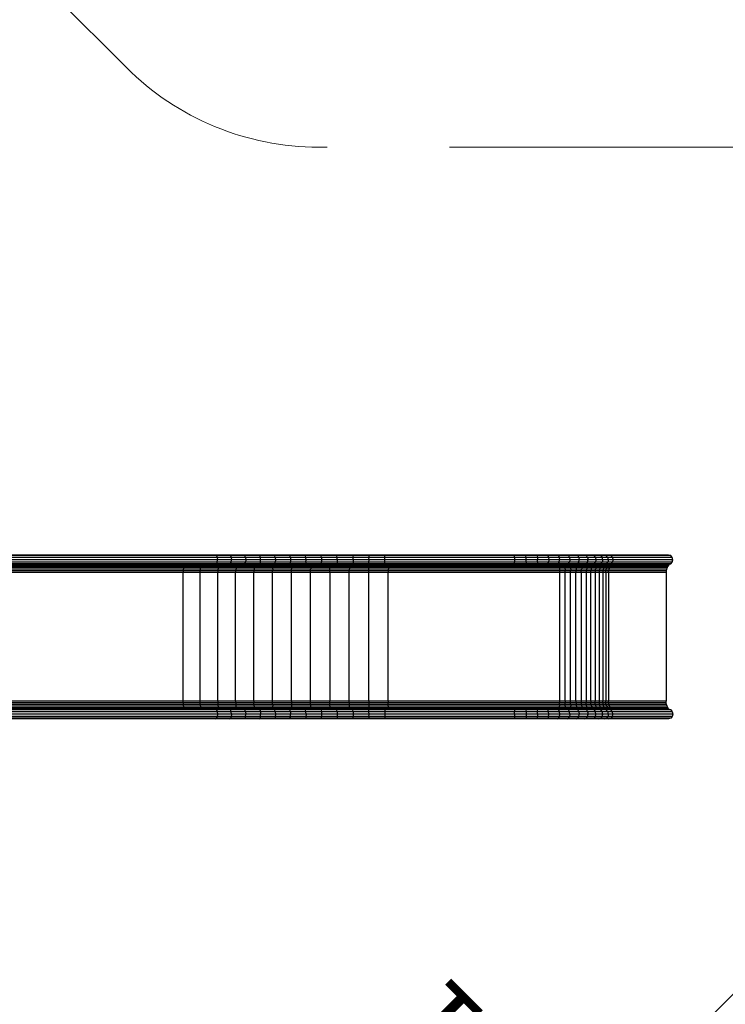
# Model space of a CAD drawing. Units: centimetres. Extents: x -2857 to 5143, y -2490 to 3310.
# Drawn here: x 880 to 1139, y -842 to -480 of the extents above; entities that cross this region are included whole.
import ezdxf

# ---------------------------------------------------------------- set-up
doc = ezdxf.new("R2010")
doc.units = ezdxf.units.CM
doc.header["$MEASUREMENT"] = 0
doc.linetypes.add('GESTRICHELT_2', pattern=[165, 120, -45])
for name, color, linetype in [('InterSystem-description', 7, 'Continuous'), ('InterSystem-drawing', 7, 'Continuous'), ('X-Nawierzchnie', 7, 'Continuous')]:
    doc.layers.add(name, color=color, linetype=linetype)
doc.styles.add('GENERATED_STYLE_1', font='arial.ttf')

msp = doc.modelspace()

# ---------------------------------------------------------------- linework, layer by layer
at = {"layer": 'InterSystem-drawing', "linetype": 'Continuous'}
for p, q in [((1118.9651, -676.6925), (803.9266, -676.6925)), ((1118.1456, -676.458), (804.8016, -676.458)), ((951.5048, -676.458), (951.9333, -676.6925)), ((951.9333, -676.6925), (952.2469, -677.333)), ((957.1184, -676.6925), (956.7174, -676.458)), ((957.1184, -676.6925), (957.412, -677.333)), ((962.0595, -676.458), (962.4231, -676.6925)), ((962.6893, -677.333), (962.4231, -676.6925)), ((967.8444, -676.6925), (967.5191, -676.458)), ((968.0825, -677.333), (967.8444, -676.6925)), ((973.3699, -676.6925), (973.0837, -676.458)), ((973.5795, -677.333), (973.3699, -676.6925)), ((978.7407, -676.458), (978.9873, -676.6925)), ((979.1678, -677.333), (978.9873, -676.6925)), ((984.6838, -676.6925), (984.4775, -676.458)), ((984.8349, -677.333), (984.6838, -676.6925)), ((990.4464, -676.6925), (990.2808, -676.458)), ((990.5677, -677.333), (990.4464, -676.6925)), ((996.2622, -676.6925), (996.1376, -676.458)), ((996.3534, -677.333), (996.2622, -676.6925)), ((1002.1179, -676.6925), (1002.0347, -676.458)), ((1002.1179, -676.6925), (1002.1788, -677.333)), ((1008.0003, -676.6925), (1007.9587, -676.458)), ((1008.0003, -676.6925), (1008.0308, -677.333)), ((1013.8961, -676.458), (1013.9058, -676.6925)), ((1013.9129, -677.333), (1013.9058, -676.6925)), ((1061.5467, -676.6925), (1061.5231, -676.458)), ((1061.564, -677.333), (1061.5467, -676.6925)), ((1065.6986, -676.6925), (1065.6015, -676.458)), ((1065.7696, -677.333), (1065.6986, -676.6925)), ((1069.8227, -676.6925), (1069.6297, -676.458)), ((1069.8227, -676.6925), (1069.9639, -677.333)), ((1073.5582, -676.458), (1073.8446, -676.6925)), ((1073.8446, -676.6925), (1074.0543, -677.333)), ((1077.3386, -676.458), (1077.715, -676.6925)), ((1077.715, -676.6925), (1077.9905, -677.333)), ((1081.3861, -676.6925), (1080.9243, -676.458)), ((1081.3861, -676.6925), (1081.7241, -677.333)), ((1084.2713, -676.458), (1084.8127, -676.6925)), ((1084.8127, -676.6925), (1085.209, -677.333)), ((1087.9528, -676.6925), (1087.3384, -676.458)), ((1088.4026, -677.333), (1087.9528, -676.6925)), ((1090.7676, -676.6925), (1090.0878, -676.458)), ((1090.7676, -676.6925), (1091.2653, -677.333)), ((1092.4857, -676.458), (1093.2226, -676.6925)), ((1093.2226, -676.6925), (1093.762, -677.333)), ((1095.2875, -676.6925), (1094.5026, -676.458)), ((1095.862, -677.333), (1095.2875, -676.6925)), ((1096.9259, -676.6925), (1096.1136, -676.458)), ((1096.9259, -676.6925), (1097.5205, -677.333)), ((1118.9651, -676.6925), (1118.1456, -676.458)), ((1119.5651, -677.333), (1118.9651, -676.6925)), ((1119.7847, -678.208), (803.0516, -678.208)), ((1119.5651, -677.333), (803.2861, -677.333)), ((1119.5651, -679.083), (803.2861, -679.083)), ((1118.9651, -679.7235), (803.9266, -679.7235)), ((1118.1456, -679.958), (804.8016, -679.958)), ((1118.3313, -680.0266), (804.8016, -680.0266)), ((1117.9779, -680.5292), (804.8016, -680.5292)), ((880.2903, -679.958), (880.3589, -680.0266)), ((881.8432, -679.958), (881.9119, -680.0266)), ((882.4803, -680.0266), (882.4116, -679.958)), ((939.8461, -681.0802), (939.9942, -680.5292)), ((940.1794, -680.0266), (939.9942, -680.5292)), ((940.1794, -680.0266), (940.2131, -679.958)), ((946.1352, -681.0802), (946.2746, -680.5292)), ((946.2746, -680.5292), (946.4489, -680.0266)), ((946.4807, -679.958), (946.4489, -680.0266)), ((951.5048, -679.958), (951.9333, -679.7235)), ((952.2469, -679.083), (951.9333, -679.7235)), ((952.2469, -677.333), (952.3617, -678.208)), ((952.2469, -679.083), (952.3617, -678.208)), ((952.5711, -681.0802), (952.6975, -680.5292)), ((952.8555, -680.0266), (952.6975, -680.5292)), ((952.8843, -679.958), (952.8555, -680.0266)), ((956.7174, -679.958), (957.1184, -679.7235)), ((957.1184, -679.7235), (957.412, -679.083)), ((957.412, -677.333), (957.5195, -678.208)), ((957.412, -679.083), (957.5195, -678.208)), ((959.152, -681.0802), (959.2651, -680.5292)), ((959.4065, -680.0266), (959.2651, -680.5292)), ((959.4323, -679.958), (959.4065, -680.0266)), ((962.4231, -679.7235), (962.0595, -679.958)), ((962.4231, -679.7235), (962.6893, -679.083)), ((962.6893, -677.333), (962.7867, -678.208)), ((962.7867, -678.208), (962.6893, -679.083)), ((965.9622, -680.5292), (965.8627, -681.0802)), ((966.0867, -680.0266), (965.9622, -680.5292)), ((966.1094, -679.958), (966.0867, -680.0266)), ((967.8444, -679.7235), (967.5191, -679.958)), ((968.0825, -679.083), (967.8444, -679.7235)), ((968.1697, -678.208), (968.0825, -677.333)), ((968.0825, -679.083), (968.1697, -678.208)), ((972.7733, -680.5292), (972.6875, -681.0802)), ((972.7733, -680.5292), (972.8805, -680.0266)), ((972.8805, -680.0266), (972.9, -679.958)), ((973.0837, -679.958), (973.3699, -679.7235)), ((973.3699, -679.7235), (973.5795, -679.083)), ((973.5795, -677.333), (973.6562, -678.208)), ((973.6562, -678.208), (973.5795, -679.083)), ((978.9873, -679.7235), (978.7407, -679.958)), ((979.1678, -679.083), (978.9873, -679.7235)), ((979.1678, -677.333), (979.2339, -678.208)), ((979.2339, -678.208), (979.1678, -679.083)), ((979.6108, -681.0802), (979.6825, -680.5292)), ((979.7722, -680.0266), (979.6825, -680.5292)), ((979.7722, -680.0266), (979.7886, -679.958)), ((984.4775, -679.958), (984.6838, -679.7235)), ((984.8349, -679.083), (984.6838, -679.7235)), ((984.8901, -678.208), (984.8349, -677.333)), ((984.8349, -679.083), (984.8901, -678.208)), ((986.6739, -680.5292), (986.6163, -681.0802)), ((986.6739, -680.5292), (986.746, -680.0266)), ((986.7591, -679.958), (986.746, -680.0266)), ((990.4464, -679.7235), (990.2808, -679.958)), ((990.4464, -679.7235), (990.5677, -679.083)), ((990.5677, -677.333), (990.6121, -678.208)), ((990.6121, -678.208), (990.5677, -679.083)), ((993.7313, -680.5292), (993.688, -681.0802)), ((993.7313, -680.5292), (993.7855, -680.0266)), ((993.7953, -679.958), (993.7855, -680.0266)), ((996.2622, -679.7235), (996.1376, -679.958)), ((996.3534, -679.083), (996.2622, -679.7235)), ((996.3868, -678.208), (996.3534, -677.333)), ((996.3868, -678.208), (996.3534, -679.083)), ((1000.8093, -681.0802), (1000.8383, -680.5292)), ((1000.8745, -680.0266), (1000.8383, -680.5292)), ((1000.8811, -679.958), (1000.8745, -680.0266)), ((1002.0347, -679.958), (1002.1179, -679.7235)), ((1002.1788, -679.083), (1002.1179, -679.7235)), ((1002.2011, -678.208), (1002.1788, -677.333)), ((1002.2011, -678.208), (1002.1788, -679.083)), ((1008.0003, -679.7235), (1007.9587, -679.958)), ((1007.9639, -681.0802), (1007.9784, -680.5292)), ((1007.9965, -680.0266), (1007.9784, -680.5292)), ((1007.9998, -679.958), (1007.9965, -680.0266)), ((1008.0003, -679.7235), (1008.0308, -679.083)), ((1008.042, -678.208), (1008.0308, -677.333)), ((1008.0308, -679.083), (1008.042, -678.208)), ((1013.8961, -679.958), (1013.9058, -679.7235)), ((1013.9058, -679.7235), (1013.9129, -679.083)), ((1013.9156, -678.208), (1013.9129, -677.333)), ((1013.9129, -679.083), (1013.9156, -678.208)), ((1015.1476, -681.0802), (1015.1513, -680.5292)), ((1015.1513, -680.5292), (1015.156, -680.0266)), ((1015.156, -680.0266), (1015.1569, -679.958)), ((1061.5467, -679.7235), (1061.5231, -679.958)), ((1061.5467, -679.7235), (1061.564, -679.083)), ((1061.564, -677.333), (1061.5703, -678.208)), ((1061.5703, -678.208), (1061.564, -679.083)), ((1065.6015, -679.958), (1065.6986, -679.7235)), ((1065.7696, -679.083), (1065.6986, -679.7235)), ((1065.7956, -678.208), (1065.7696, -677.333)), ((1065.7696, -679.083), (1065.7956, -678.208)), ((1069.8227, -679.7235), (1069.6297, -679.958)), ((1069.9639, -679.083), (1069.8227, -679.7235)), ((1069.9639, -677.333), (1070.0156, -678.208)), ((1069.9639, -679.083), (1070.0156, -678.208)), ((1073.8446, -679.7235), (1073.5582, -679.958)), ((1073.8446, -679.7235), (1074.0543, -679.083)), ((1074.0543, -677.333), (1074.131, -678.208)), ((1074.131, -678.208), (1074.0543, -679.083)), ((1077.3386, -679.958), (1077.715, -679.7235)), ((1077.715, -679.7235), (1077.9905, -679.083)), ((1077.9905, -677.333), (1078.0914, -678.208)), ((1077.9905, -679.083), (1078.0914, -678.208)), ((1078.0686, -681.0802), (1078.082, -680.5292)), ((1078.082, -680.5292), (1078.0988, -680.0266)), ((1078.0988, -680.0266), (1078.1018, -679.958)), ((1080.2124, -680.5292), (1080.1708, -681.0802)), ((1080.2124, -680.5292), (1080.2644, -680.0266)), ((1080.2739, -679.958), (1080.2644, -680.0266)), ((1081.3861, -679.7235), (1080.9243, -679.958)), ((1081.3861, -679.7235), (1081.7241, -679.083)), ((1081.7241, -677.333), (1081.8478, -678.208)), ((1081.8478, -678.208), (1081.7241, -679.083)), ((1082.2504, -681.0802), (1082.3219, -680.5292)), ((1082.3219, -680.5292), (1082.4113, -680.0266)), ((1082.4276, -679.958), (1082.4113, -680.0266)), ((1084.8127, -679.7235), (1084.2713, -679.958)), ((1084.38, -680.5292), (1084.2794, -681.0802)), ((1084.5058, -680.0266), (1084.38, -680.5292)), ((1084.5058, -680.0266), (1084.5287, -679.958)), ((1085.209, -679.083), (1084.8127, -679.7235)), ((1085.209, -677.333), (1085.3541, -678.208)), ((1085.209, -679.083), (1085.3541, -678.208)), ((1086.3656, -680.5292), (1086.2369, -681.0802)), ((1086.3656, -680.5292), (1086.5266, -680.0266)), ((1086.5559, -679.958), (1086.5266, -680.0266)), ((1087.9528, -679.7235), (1087.3384, -679.958)), ((1088.4026, -679.083), (1087.9528, -679.7235)), ((1088.2586, -680.5292), (1088.1031, -681.0802)), ((1088.4531, -680.0266), (1088.2586, -680.5292)), ((1088.4026, -677.333), (1088.5672, -678.208)), ((1088.4026, -679.083), (1088.5672, -678.208)), ((1088.4531, -680.0266), (1088.4886, -679.958)), ((1090.0397, -680.5292), (1089.8589, -681.0802)), ((1090.2657, -680.0266), (1090.0397, -680.5292)), ((1090.0878, -679.958), (1090.7676, -679.7235)), ((1090.2657, -680.0266), (1090.3069, -679.958)), ((1090.7676, -679.7235), (1091.2653, -679.083)), ((1091.2653, -677.333), (1091.4475, -678.208)), ((1091.4475, -678.208), (1091.2653, -679.083)), ((1091.6906, -680.5292), (1091.4865, -681.0802)), ((1091.6906, -680.5292), (1091.9459, -680.0266)), ((1091.9924, -679.958), (1091.9459, -680.0266)), ((1092.4857, -679.958), (1093.2226, -679.7235)), ((1093.1946, -680.5292), (1092.9692, -681.0802)), ((1093.4765, -680.0266), (1093.1946, -680.5292)), ((1093.2226, -679.7235), (1093.762, -679.083)), ((1093.5279, -679.958), (1093.4765, -680.0266)), ((1093.9595, -678.208), (1093.762, -677.333)), ((1093.9595, -678.208), (1093.762, -679.083)), ((1094.5363, -680.5292), (1094.2919, -681.0802)), ((1094.5026, -679.958), (1095.2875, -679.7235)), ((1094.5363, -680.5292), (1094.842, -680.0266)), ((1094.842, -680.0266), (1094.8977, -679.958)), ((1095.862, -679.083), (1095.2875, -679.7235)), ((1095.4411, -681.0802), (1095.7021, -680.5292)), ((1096.0284, -680.0266), (1095.7021, -680.5292)), ((1096.0724, -678.208), (1095.862, -677.333)), ((1096.0724, -678.208), (1095.862, -679.083)), ((1096.0284, -680.0266), (1096.0879, -679.958)), ((1096.1136, -679.958), (1096.9259, -679.7235)), ((1096.6864, -680.5292), (1096.4101, -681.0802)), ((1096.6864, -680.5292), (1097.0318, -680.0266)), ((1096.9259, -679.7235), (1097.5205, -679.083)), ((1097.0948, -679.958), (1097.0318, -680.0266)), ((1097.5205, -677.333), (1097.7382, -678.208)), ((1097.7382, -678.208), (1097.5205, -679.083)), ((1117.9779, -680.5292), (1117.6953, -681.0802)), ((1118.3313, -680.0266), (1117.9779, -680.5292)), ((1118.1456, -679.958), (1118.9651, -679.7235)), ((1118.3957, -679.958), (1118.3313, -680.0266)), ((1118.9651, -679.7235), (1119.5651, -679.083)), ((1119.7847, -678.208), (1119.5651, -677.333)), ((1119.5651, -679.083), (1119.7847, -678.208)), ((1117.6953, -681.0802), (804.8016, -681.0802)), ((1117.4893, -681.6684), (804.8016, -681.6684)), ((1117.3639, -682.2818), (804.8016, -682.2818)), ((1117.3219, -682.908), (804.8016, -682.908)), ((939.6725, -682.2818), (939.6504, -682.908)), ((939.6504, -730.243), (939.6504, -682.908)), ((939.7381, -681.6684), (939.6725, -682.2818)), ((939.8461, -681.0802), (939.7381, -681.6684)), ((945.9511, -682.908), (945.9718, -682.2818)), ((945.9511, -730.243), (945.9511, -682.908)), ((945.9718, -682.2818), (946.0336, -681.6684)), ((946.0336, -681.6684), (946.1352, -681.0802)), ((952.4229, -682.2818), (952.4041, -682.908)), ((952.4041, -730.243), (952.4041, -682.908)), ((952.479, -681.6684), (952.4229, -682.2818)), ((952.5711, -681.0802), (952.479, -681.6684)), ((959.0026, -682.908), (959.0194, -682.2818)), ((959.0026, -730.243), (959.0026, -682.908)), ((959.0696, -681.6684), (959.0194, -682.2818)), ((959.152, -681.0802), (959.0696, -681.6684)), ((965.746, -682.2818), (965.7312, -682.908)), ((965.7312, -730.243), (965.7312, -682.908)), ((965.7901, -681.6684), (965.746, -682.2818)), ((965.8627, -681.0802), (965.7901, -681.6684)), ((972.5742, -682.908), (972.587, -682.2818)), ((972.5742, -730.243), (972.5742, -682.908)), ((972.625, -681.6684), (972.587, -682.2818)), ((972.625, -681.6684), (972.6875, -681.0802)), ((979.5159, -682.908), (979.5266, -682.2818)), ((979.5159, -730.243), (979.5159, -682.908)), ((979.5266, -682.2818), (979.5584, -681.6684)), ((979.5584, -681.6684), (979.6108, -681.0802)), ((986.5402, -682.908), (986.5488, -682.2818)), ((986.5402, -730.243), (986.5402, -682.908)), ((986.5488, -682.2818), (986.5743, -681.6684)), ((986.6163, -681.0802), (986.5743, -681.6684)), ((993.6307, -682.908), (993.6372, -682.2818)), ((993.6307, -682.908), (993.6307, -730.243)), ((993.6372, -682.2818), (993.6564, -681.6684)), ((993.6564, -681.6684), (993.688, -681.0802)), ((1000.7711, -682.908), (1000.7754, -682.2818)), ((1000.7711, -730.243), (1000.7711, -682.908)), ((1000.7882, -681.6684), (1000.7754, -682.2818)), ((1000.8093, -681.0802), (1000.7882, -681.6684)), ((1007.9448, -682.908), (1007.9469, -682.2818)), ((1007.9448, -730.243), (1007.9448, -682.908)), ((1007.9469, -682.2818), (1007.9533, -681.6684)), ((1007.9533, -681.6684), (1007.9639, -681.0802)), ((1015.1431, -682.2818), (1015.1426, -682.908)), ((1015.1426, -730.243), (1015.1426, -682.908)), ((1015.1448, -681.6684), (1015.1431, -682.2818)), ((1015.1476, -681.0802), (1015.1448, -681.6684)), ((1078.053, -682.2818), (1078.051, -682.908)), ((1078.051, -682.908), (1078.051, -730.243)), ((1078.0589, -681.6684), (1078.053, -682.2818)), ((1078.0686, -681.0802), (1078.0589, -681.6684)), ((1080.1159, -682.908), (1080.1221, -682.2818)), ((1080.1159, -730.243), (1080.1159, -682.908)), ((1080.1405, -681.6684), (1080.1221, -682.2818)), ((1080.1405, -681.6684), (1080.1708, -681.0802)), ((1082.156, -682.908), (1082.1667, -682.2818)), ((1082.156, -730.243), (1082.156, -682.908)), ((1082.1983, -681.6684), (1082.1667, -682.2818)), ((1082.1983, -681.6684), (1082.2504, -681.0802)), ((1084.1464, -682.908), (1084.1614, -682.2818)), ((1084.1464, -730.243), (1084.1464, -682.908)), ((1084.206, -681.6684), (1084.1614, -682.2818)), ((1084.206, -681.6684), (1084.2794, -681.0802)), ((1086.0668, -682.908), (1086.0859, -682.2818)), ((1086.0668, -682.908), (1086.0668, -730.243)), ((1086.0859, -682.2818), (1086.143, -681.6684)), ((1086.2369, -681.0802), (1086.143, -681.6684)), ((1087.9207, -682.2818), (1087.8975, -682.908)), ((1087.8975, -682.908), (1087.8975, -730.243)), ((1087.9897, -681.6684), (1087.9207, -682.2818)), ((1088.1031, -681.0802), (1087.9897, -681.6684)), ((1089.62, -682.908), (1089.6469, -682.2818)), ((1089.62, -730.243), (1089.62, -682.908)), ((1089.7271, -681.6684), (1089.6469, -682.2818)), ((1089.7271, -681.6684), (1089.8589, -681.0802)), ((1091.2471, -682.2818), (1091.2167, -682.908)), ((1091.2167, -682.908), (1091.2167, -730.243)), ((1091.2471, -682.2818), (1091.3376, -681.6684)), ((1091.4865, -681.0802), (1091.3376, -681.6684)), ((1092.7048, -682.2818), (1092.6712, -682.908)), ((1092.6712, -682.908), (1092.6712, -730.243)), ((1092.8048, -681.6684), (1092.7048, -682.2818)), ((1092.9692, -681.0802), (1092.8048, -681.6684)), ((1094.0052, -682.2818), (1093.9688, -682.908)), ((1093.9688, -682.908), (1093.9688, -730.243)), ((1094.1136, -681.6684), (1094.0052, -682.2818)), ((1094.2919, -681.0802), (1094.1136, -681.6684)), ((1095.0963, -682.908), (1095.1351, -682.2818)), ((1095.0963, -682.908), (1095.0963, -730.243)), ((1095.1351, -682.2818), (1095.2509, -681.6684)), ((1095.2509, -681.6684), (1095.4411, -681.0802)), ((1096.045, -682.908), (1096.0861, -682.2818)), ((1096.045, -682.908), (1096.045, -730.243)), ((1096.2087, -681.6684), (1096.0861, -682.2818)), ((1096.2087, -681.6684), (1096.4101, -681.0802)), ((1117.3639, -682.2818), (1117.3219, -682.908)), ((1117.3219, -682.908), (1117.3219, -730.243)), ((1117.4893, -681.6684), (1117.3639, -682.2818)), ((1117.6953, -681.0802), (1117.4893, -681.6684)), ((1117.3219, -730.243), (804.8016, -730.243)), ((1117.3639, -730.8692), (804.8016, -730.8692)), ((939.6725, -730.8692), (939.6504, -730.243)), ((939.6725, -730.8692), (939.7381, -731.4826)), ((945.9718, -730.8692), (945.9511, -730.243)), ((946.0336, -731.4826), (945.9718, -730.8692)), ((952.4041, -730.243), (952.4229, -730.8692)), ((952.4229, -730.8692), (952.479, -731.4826)), ((959.0026, -730.243), (959.0194, -730.8692)), ((959.0194, -730.8692), (959.0696, -731.4826)), ((965.7312, -730.243), (965.746, -730.8692)), ((965.7901, -731.4826), (965.746, -730.8692)), ((972.587, -730.8692), (972.5742, -730.243)), ((972.625, -731.4826), (972.587, -730.8692)), ((979.5159, -730.243), (979.5266, -730.8692)), ((979.5266, -730.8692), (979.5584, -731.4826)), ((986.5488, -730.8692), (986.5402, -730.243)), ((986.5743, -731.4826), (986.5488, -730.8692)), ((993.6372, -730.8692), (993.6307, -730.243)), ((993.6564, -731.4826), (993.6372, -730.8692)), ((1000.7754, -730.8692), (1000.7711, -730.243)), ((1000.7754, -730.8692), (1000.7882, -731.4826)), ((1007.9448, -730.243), (1007.9469, -730.8692)), ((1007.9469, -730.8692), (1007.9533, -731.4826)), ((1015.1426, -730.243), (1015.1431, -730.8692)), ((1015.1448, -731.4826), (1015.1431, -730.8692)), ((1078.051, -730.243), (1078.053, -730.8692)), ((1078.0589, -731.4826), (1078.053, -730.8692)), ((1080.1159, -730.243), (1080.1221, -730.8692)), ((1080.1405, -731.4826), (1080.1221, -730.8692)), ((1082.1667, -730.8692), (1082.156, -730.243)), ((1082.1983, -731.4826), (1082.1667, -730.8692)), ((1084.1464, -730.243), (1084.1614, -730.8692)), ((1084.1614, -730.8692), (1084.206, -731.4826)), ((1086.0668, -730.243), (1086.0859, -730.8692)), ((1086.0859, -730.8692), (1086.143, -731.4826)), ((1087.8975, -730.243), (1087.9207, -730.8692)), ((1087.9897, -731.4826), (1087.9207, -730.8692)), ((1089.62, -730.243), (1089.6469, -730.8692)), ((1089.7271, -731.4826), (1089.6469, -730.8692)), ((1091.2471, -730.8692), (1091.2167, -730.243)), ((1091.3376, -731.4826), (1091.2471, -730.8692)), ((1092.6712, -730.243), (1092.7048, -730.8692)), ((1092.7048, -730.8692), (1092.8048, -731.4826)), ((1094.0052, -730.8692), (1093.9688, -730.243)), ((1094.0052, -730.8692), (1094.1136, -731.4826)), ((1095.1351, -730.8692), (1095.0963, -730.243)), ((1095.2509, -731.4826), (1095.1351, -730.8692)), ((1096.0861, -730.8692), (1096.045, -730.243)), ((1096.0861, -730.8692), (1096.2087, -731.4826)), ((1117.3639, -730.8692), (1117.3219, -730.243)), ((1117.4893, -731.4826), (1117.3639, -730.8692)), ((1119.7847, -734.943), (803.0516, -734.943)), ((1119.5651, -734.068), (803.2861, -734.068)), ((1118.9651, -733.4275), (803.9266, -733.4275)), ((1117.4893, -731.4826), (804.8016, -731.4826)), ((1117.6953, -732.0708), (804.8016, -732.0708)), ((1117.9779, -732.6218), (804.8016, -732.6218)), ((1118.3313, -733.1244), (804.8016, -733.1244)), ((1118.1456, -733.193), (804.8016, -733.193)), ((880.2903, -733.193), (880.3589, -733.1244)), ((881.8432, -733.193), (881.9119, -733.1244)), ((882.4803, -733.1244), (882.4116, -733.193)), ((939.7381, -731.4826), (939.8461, -732.0708)), ((939.8461, -732.0708), (939.9942, -732.6218)), ((940.1794, -733.1244), (939.9942, -732.6218)), ((940.2131, -733.193), (940.1794, -733.1244)), ((946.1352, -732.0708), (946.0336, -731.4826)), ((946.2746, -732.6218), (946.1352, -732.0708)), ((946.2746, -732.6218), (946.4489, -733.1244)), ((946.4807, -733.193), (946.4489, -733.1244)), ((951.5048, -733.193), (951.9333, -733.4275)), ((951.9333, -733.4275), (952.2469, -734.068)), ((952.2469, -734.068), (952.3617, -734.943)), ((952.3617, -734.943), (952.2469, -735.818)), ((952.479, -731.4826), (952.5711, -732.0708)), ((952.5711, -732.0708), (952.6975, -732.6218)), ((952.8555, -733.1244), (952.6975, -732.6218)), ((952.8555, -733.1244), (952.8843, -733.193)), ((957.1184, -733.4275), (956.7174, -733.193)), ((957.412, -734.068), (957.1184, -733.4275)), ((957.5195, -734.943), (957.412, -734.068)), ((957.5195, -734.943), (957.412, -735.818)), ((959.0696, -731.4826), (959.152, -732.0708)), ((959.2651, -732.6218), (959.152, -732.0708)), ((959.2651, -732.6218), (959.4065, -733.1244)), ((959.4065, -733.1244), (959.4323, -733.193)), ((962.4231, -733.4275), (962.0595, -733.193)), ((962.6893, -734.068), (962.4231, -733.4275)), ((962.6893, -734.068), (962.7867, -734.943)), ((962.6893, -735.818), (962.7867, -734.943)), ((965.8627, -732.0708), (965.7901, -731.4826)), ((965.8627, -732.0708), (965.9622, -732.6218)), ((966.0867, -733.1244), (965.9622, -732.6218)), ((966.1094, -733.193), (966.0867, -733.1244)), ((967.8444, -733.4275), (967.5191, -733.193)), ((967.8444, -733.4275), (968.0825, -734.068)), ((968.0825, -734.068), (968.1697, -734.943)), ((968.0825, -735.818), (968.1697, -734.943)), ((972.625, -731.4826), (972.6875, -732.0708)), ((972.7733, -732.6218), (972.6875, -732.0708)), ((972.8805, -733.1244), (972.7733, -732.6218)), ((972.9, -733.193), (972.8805, -733.1244)), ((973.0837, -733.193), (973.3699, -733.4275)), ((973.5795, -734.068), (973.3699, -733.4275)), ((973.5795, -734.068), (973.6562, -734.943)), ((973.6562, -734.943), (973.5795, -735.818)), ((978.9873, -733.4275), (978.7407, -733.193)), ((979.1678, -734.068), (978.9873, -733.4275)), ((979.1678, -734.068), (979.2339, -734.943)), ((979.1678, -735.818), (979.2339, -734.943)), ((979.5584, -731.4826), (979.6108, -732.0708)), ((979.6825, -732.6218), (979.6108, -732.0708)), ((979.7722, -733.1244), (979.6825, -732.6218)), ((979.7886, -733.193), (979.7722, -733.1244)), ((984.4775, -733.193), (984.6838, -733.4275)), ((984.8349, -734.068), (984.6838, -733.4275)), ((984.8901, -734.943), (984.8349, -734.068)), ((984.8901, -734.943), (984.8349, -735.818)), ((986.5743, -731.4826), (986.6163, -732.0708)), ((986.6739, -732.6218), (986.6163, -732.0708)), ((986.746, -733.1244), (986.6739, -732.6218)), ((986.746, -733.1244), (986.7591, -733.193)), ((990.2808, -733.193), (990.4464, -733.4275)), ((990.4464, -733.4275), (990.5677, -734.068)), ((990.5677, -734.068), (990.6121, -734.943)), ((990.6121, -734.943), (990.5677, -735.818)), ((993.688, -732.0708), (993.6564, -731.4826)), ((993.688, -732.0708), (993.7313, -732.6218)), ((993.7313, -732.6218), (993.7855, -733.1244)), ((993.7855, -733.1244), (993.7953, -733.193)), ((996.2622, -733.4275), (996.1376, -733.193)), ((996.3534, -734.068), (996.2622, -733.4275)), ((996.3534, -734.068), (996.3868, -734.943)), ((996.3868, -734.943), (996.3534, -735.818)), ((1000.7882, -731.4826), (1000.8093, -732.0708)), ((1000.8383, -732.6218), (1000.8093, -732.0708)), ((1000.8383, -732.6218), (1000.8745, -733.1244)), ((1000.8745, -733.1244), (1000.8811, -733.193)), ((1002.0347, -733.193), (1002.1179, -733.4275)), ((1002.1788, -734.068), (1002.1179, -733.4275)), ((1002.1788, -734.068), (1002.2011, -734.943)), ((1002.2011, -734.943), (1002.1788, -735.818)), ((1007.9533, -731.4826), (1007.9639, -732.0708)), ((1008.0003, -733.4275), (1007.9587, -733.193)), ((1007.9639, -732.0708), (1007.9784, -732.6218)), ((1007.9784, -732.6218), (1007.9965, -733.1244)), ((1007.9965, -733.1244), (1007.9998, -733.193)), ((1008.0308, -734.068), (1008.0003, -733.4275)), ((1008.042, -734.943), (1008.0308, -734.068)), ((1008.0308, -735.818), (1008.042, -734.943)), ((1013.8961, -733.193), (1013.9058, -733.4275)), ((1013.9058, -733.4275), (1013.9129, -734.068)), ((1013.9129, -734.068), (1013.9156, -734.943)), ((1013.9156, -734.943), (1013.9129, -735.818)), ((1015.1476, -732.0708), (1015.1448, -731.4826)), ((1015.1513, -732.6218), (1015.1476, -732.0708)), ((1015.156, -733.1244), (1015.1513, -732.6218)), ((1015.156, -733.1244), (1015.1569, -733.193)), ((1061.5467, -733.4275), (1061.5231, -733.193)), ((1061.5467, -733.4275), (1061.564, -734.068)), ((1061.5703, -734.943), (1061.564, -734.068)), ((1061.5703, -734.943), (1061.564, -735.818)), ((1065.6015, -733.193), (1065.6986, -733.4275)), ((1065.6986, -733.4275), (1065.7696, -734.068)), ((1065.7696, -734.068), (1065.7956, -734.943)), ((1065.7956, -734.943), (1065.7696, -735.818)), ((1069.6297, -733.193), (1069.8227, -733.4275)), ((1069.8227, -733.4275), (1069.9639, -734.068)), ((1070.0156, -734.943), (1069.9639, -734.068)), ((1070.0156, -734.943), (1069.9639, -735.818)), ((1073.5582, -733.193), (1073.8446, -733.4275)), ((1074.0543, -734.068), (1073.8446, -733.4275)), ((1074.131, -734.943), (1074.0543, -734.068)), ((1074.0543, -735.818), (1074.131, -734.943)), ((1077.715, -733.4275), (1077.3386, -733.193)), ((1077.715, -733.4275), (1077.9905, -734.068)), ((1077.9905, -734.068), (1078.0914, -734.943)), ((1078.0914, -734.943), (1077.9905, -735.818)), ((1078.0589, -731.4826), (1078.0686, -732.0708)), ((1078.082, -732.6218), (1078.0686, -732.0708)), ((1078.082, -732.6218), (1078.0988, -733.1244)), ((1078.1018, -733.193), (1078.0988, -733.1244)), ((1080.1708, -732.0708), (1080.1405, -731.4826)), ((1080.1708, -732.0708), (1080.2124, -732.6218)), ((1080.2124, -732.6218), (1080.2644, -733.1244)), ((1080.2739, -733.193), (1080.2644, -733.1244)), ((1081.3861, -733.4275), (1080.9243, -733.193)), ((1081.7241, -734.068), (1081.3861, -733.4275)), ((1081.8478, -734.943), (1081.7241, -734.068)), ((1081.8478, -734.943), (1081.7241, -735.818)), ((1082.1983, -731.4826), (1082.2504, -732.0708)), ((1082.3219, -732.6218), (1082.2504, -732.0708)), ((1082.3219, -732.6218), (1082.4113, -733.1244)), ((1082.4113, -733.1244), (1082.4276, -733.193)), ((1084.206, -731.4826), (1084.2794, -732.0708)), ((1084.8127, -733.4275), (1084.2713, -733.193)), ((1084.2794, -732.0708), (1084.38, -732.6218)), ((1084.38, -732.6218), (1084.5058, -733.1244)), ((1084.5287, -733.193), (1084.5058, -733.1244)), ((1085.209, -734.068), (1084.8127, -733.4275)), ((1085.209, -734.068), (1085.3541, -734.943)), ((1085.209, -735.818), (1085.3541, -734.943)), ((1086.143, -731.4826), (1086.2369, -732.0708)), ((1086.2369, -732.0708), (1086.3656, -732.6218)), ((1086.5266, -733.1244), (1086.3656, -732.6218)), ((1086.5559, -733.193), (1086.5266, -733.1244)), ((1087.3384, -733.193), (1087.9528, -733.4275)), ((1087.9528, -733.4275), (1088.4026, -734.068)), ((1088.1031, -732.0708), (1087.9897, -731.4826)), ((1088.2586, -732.6218), (1088.1031, -732.0708)), ((1088.2586, -732.6218), (1088.4531, -733.1244)), ((1088.4026, -734.068), (1088.5672, -734.943)), ((1088.4026, -735.818), (1088.5672, -734.943)), ((1088.4886, -733.193), (1088.4531, -733.1244)), ((1089.7271, -731.4826), (1089.8589, -732.0708)), ((1089.8589, -732.0708), (1090.0397, -732.6218)), ((1090.0397, -732.6218), (1090.2657, -733.1244)), ((1090.0878, -733.193), (1090.7676, -733.4275)), ((1090.3069, -733.193), (1090.2657, -733.1244)), ((1090.7676, -733.4275), (1091.2653, -734.068)), ((1091.4475, -734.943), (1091.2653, -734.068)), ((1091.2653, -735.818), (1091.4475, -734.943)), ((1091.3376, -731.4826), (1091.4865, -732.0708)), ((1091.6906, -732.6218), (1091.4865, -732.0708)), ((1091.6906, -732.6218), (1091.9459, -733.1244)), ((1091.9924, -733.193), (1091.9459, -733.1244)), ((1092.4857, -733.193), (1093.2226, -733.4275)), ((1092.8048, -731.4826), (1092.9692, -732.0708)), ((1093.1946, -732.6218), (1092.9692, -732.0708)), ((1093.4765, -733.1244), (1093.1946, -732.6218)), ((1093.762, -734.068), (1093.2226, -733.4275)), ((1093.4765, -733.1244), (1093.5279, -733.193)), ((1093.9595, -734.943), (1093.762, -734.068)), ((1093.762, -735.818), (1093.9595, -734.943)), ((1094.1136, -731.4826), (1094.2919, -732.0708)), ((1094.5363, -732.6218), (1094.2919, -732.0708)), ((1095.2875, -733.4275), (1094.5026, -733.193)), ((1094.842, -733.1244), (1094.5363, -732.6218)), ((1094.8977, -733.193), (1094.842, -733.1244)), ((1095.4411, -732.0708), (1095.2509, -731.4826)), ((1095.862, -734.068), (1095.2875, -733.4275)), ((1095.4411, -732.0708), (1095.7021, -732.6218)), ((1095.7021, -732.6218), (1096.0284, -733.1244)), ((1096.0724, -734.943), (1095.862, -734.068)), ((1096.0724, -734.943), (1095.862, -735.818)), ((1096.0879, -733.193), (1096.0284, -733.1244)), ((1096.9259, -733.4275), (1096.1136, -733.193)), ((1096.2087, -731.4826), (1096.4101, -732.0708)), ((1096.6864, -732.6218), (1096.4101, -732.0708)), ((1096.6864, -732.6218), (1097.0318, -733.1244)), ((1097.5205, -734.068), (1096.9259, -733.4275)), ((1097.0948, -733.193), (1097.0318, -733.1244)), ((1097.7382, -734.943), (1097.5205, -734.068)), ((1097.5205, -735.818), (1097.7382, -734.943)), ((1117.6953, -732.0708), (1117.4893, -731.4826)), ((1117.9779, -732.6218), (1117.6953, -732.0708)), ((1118.3313, -733.1244), (1117.9779, -732.6218)), ((1118.1456, -733.193), (1118.9651, -733.4275)), ((1118.3957, -733.193), (1118.3313, -733.1244)), ((1118.9651, -733.4275), (1119.5651, -734.068)), ((1119.5651, -734.068), (1119.7847, -734.943)), ((1119.7847, -734.943), (1119.5651, -735.818)), ((1119.5651, -735.818), (803.2861, -735.818)), ((1118.9651, -736.4585), (803.9266, -736.4585)), ((1118.1456, -736.693), (804.8016, -736.693)), ((951.5048, -736.693), (951.9333, -736.4585)), ((951.9333, -736.4585), (952.2469, -735.818)), ((956.7174, -736.693), (957.1184, -736.4585)), ((957.412, -735.818), (957.1184, -736.4585)), ((962.4231, -736.4585), (962.0595, -736.693)), ((962.6893, -735.818), (962.4231, -736.4585)), ((967.5191, -736.693), (967.8444, -736.4585)), ((968.0825, -735.818), (967.8444, -736.4585)), ((973.3699, -736.4585), (973.0837, -736.693)), ((973.5795, -735.818), (973.3699, -736.4585)), ((978.7407, -736.693), (978.9873, -736.4585)), ((978.9873, -736.4585), (979.1678, -735.818)), ((984.6838, -736.4585), (984.4775, -736.693)), ((984.8349, -735.818), (984.6838, -736.4585)), ((990.4464, -736.4585), (990.2808, -736.693)), ((990.4464, -736.4585), (990.5677, -735.818)), ((996.1376, -736.693), (996.2622, -736.4585)), ((996.3534, -735.818), (996.2622, -736.4585)), ((1002.1179, -736.4585), (1002.0347, -736.693)), ((1002.1179, -736.4585), (1002.1788, -735.818)), ((1007.9587, -736.693), (1008.0003, -736.4585)), ((1008.0308, -735.818), (1008.0003, -736.4585)), ((1013.9058, -736.4585), (1013.8961, -736.693)), ((1013.9129, -735.818), (1013.9058, -736.4585)), ((1061.5467, -736.4585), (1061.5231, -736.693)), ((1061.564, -735.818), (1061.5467, -736.4585)), ((1065.6986, -736.4585), (1065.6015, -736.693)), ((1065.7696, -735.818), (1065.6986, -736.4585)), ((1069.8227, -736.4585), (1069.6297, -736.693)), ((1069.8227, -736.4585), (1069.9639, -735.818)), ((1073.8446, -736.4585), (1073.5582, -736.693)), ((1074.0543, -735.818), (1073.8446, -736.4585)), ((1077.3386, -736.693), (1077.715, -736.4585)), ((1077.715, -736.4585), (1077.9905, -735.818)), ((1080.9243, -736.693), (1081.3861, -736.4585)), ((1081.3861, -736.4585), (1081.7241, -735.818)), ((1084.2713, -736.693), (1084.8127, -736.4585)), ((1084.8127, -736.4585), (1085.209, -735.818)), ((1087.3384, -736.693), (1087.9528, -736.4585)), ((1087.9528, -736.4585), (1088.4026, -735.818)), ((1090.7676, -736.4585), (1090.0878, -736.693)), ((1090.7676, -736.4585), (1091.2653, -735.818)), ((1092.4857, -736.693), (1093.2226, -736.4585)), ((1093.2226, -736.4585), (1093.762, -735.818)), ((1094.5026, -736.693), (1095.2875, -736.4585)), ((1095.2875, -736.4585), (1095.862, -735.818)), ((1096.1136, -736.693), (1096.9259, -736.4585)), ((1097.5205, -735.818), (1096.9259, -736.4585)), ((1118.9651, -736.4585), (1118.1456, -736.693)), ((1119.5651, -735.818), (1118.9651, -736.4585))]:
    msp.add_line(p, q, dxfattribs=at)
at = {"layer": 'InterSystem-drawing', "color": 1, "linetype": 'GESTRICHELT_2', "lineweight": 18, "flags": 128}
msp.add_lwpolyline([(816.5396, -1018.2682), (918.8254, -915.9823, -0.19891237), (989.5361, -886.693), (1219.7847, -886.693, 0.41421356), (1319.7847, -786.693), (1319.7847, -626.458, 0.41421356), (1219.7847, -526.458), (989.5361, -526.458, -0.19891237), (918.8254, -497.1687), (816.5396, -394.8828, 0.41421356), (593.0938, -394.8828), (393.124, -594.8526, 0.41421356), (393.124, -818.2984), (593.0938, -1018.2682, 0.41421356)], format="xyb", close=True, dxfattribs=at)
at = {"layer": 'X-Nawierzchnie', "color": 89, "linetype": 'Continuous', "lineweight": 18, "flags": 128}
for points in [[(-1400, -579.7626), (-579.7484, -1400.0143), (-579.899, -1400.0143), (0, -1979.9133), (579.899, -1400.0143), (1400, -579.9133), (1400, 580.0353), (430.0496, 1549.9857), (429.9743, 1550.061), (0.2571, 1979.7782), (0.1818, 1979.7029), (0, 1979.8847), (-429.899, 1549.9857), (-429.5353, 1549.9857), (-1400, 579.5211)], [(530.4054, 1449.6299), (70.6725, 989.9734), (1060.6602, -0.0143), (70.7107, -989.9638), (530.3301, -1449.5832), (579.899, -1400.0143), (1400, -579.9133), (1400, -0.0143), (1400, 580.0353)]]:
    msp.add_lwpolyline(points, close=True, dxfattribs=at)

# ---------------------------------------------------------------- texts
at = {"layer": 'InterSystem-description', "linetype": 'Continuous', "insert": (1015.1502, -851.6047), "char_height": 30, "attachment_point": 3, "rotation": 134.999587, "style": 'GENERATED_STYLE_1'}
msp.add_mtext('\\A1;{\\fArial CE|b0|i0|c238|p34;Sego 1}', dxfattribs=at)

doc.saveas('drawing.dxf')
